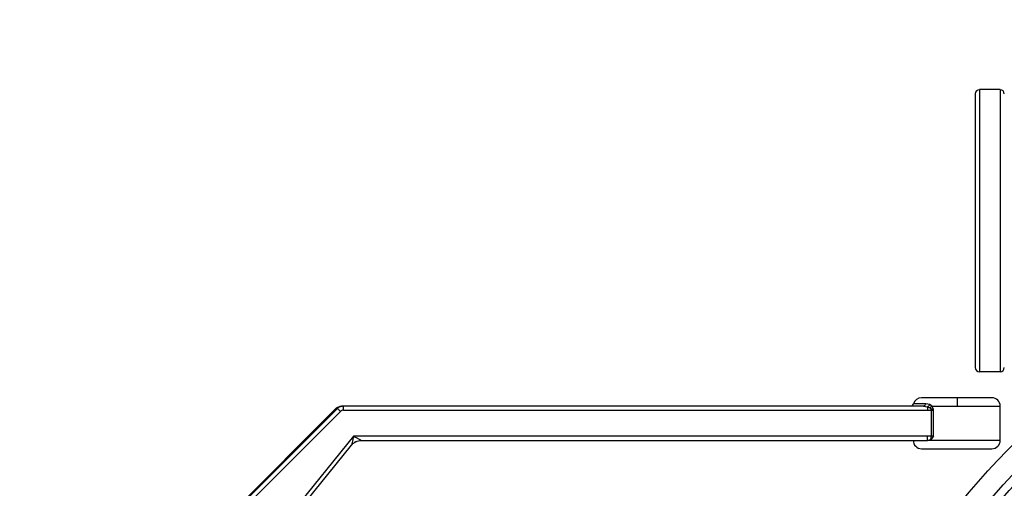
# Model space of a CAD drawing. Units: millimetres. Extents: x 4 to 416, y 4 to 293.
# Drawn here: x 269 to 280, y 80 to 85 of the extents above; entities that cross this region are included whole.
import ezdxf

# ---------------------------------------------------------------- set-up
doc = ezdxf.new("R2010")
doc.units = ezdxf.units.MM
doc.layers.add('SETHIGH', color=7, linetype='Continuous')
doc.styles.add('SLDTEXTSTYLE0', font='TXT', dxfattribs={"width": 0.75})
doc.dimstyles.new('SLDDIMSTYLE0', dxfattribs={"dimtxt": 3.5, "dimasz": 3.556, "dimexe": 0, "dimexo": 0.0625, "dimgap": 0.875, "dimtad": 1, "dimdec": 0, "dimlfac": 21, "dimrnd": 1e-09, "dimzin": 12, "dimdsep": 46, "dimtxsty": 'SLDTEXTSTYLE0', "dimsah": 1, "dimcen": 0.09, "dimadec": 0, "dimazin": 3, "dimtfac": 1, "dimtdec": 0, "dimtofl": 0, "dimtmove": 0, "dimatfit": 3, "dimfxl": 0, "dimfrac": 2, "dimtolj": 1, "dimtzin": 12, "dimarcsym": 0})

# ---------------------------------------------------------------- blocks, each defined once
blk = doc.blocks.new('_D_6')
at = {"layer": 'SETHIGH'}
for p, q in [((225.462, 76.515), (225.462, 156.29)), ((294.124, 100.193), (294.124, 156.29)), ((294.124, 155.29), (225.462, 155.29))]:
    blk.add_line(p, q, dxfattribs=at)
for points in [[(225.462, 155.29), (229.018, 154.909), (229.018, 155.671)], [(294.124, 155.29), (290.568, 155.671), (290.568, 154.909)]]:
    blk.add_solid(points, dxfattribs=at)
at = {"layer": 'SETHIGH', "insert": (252.995, 159.802), "char_height": 3.5, "attachment_point": 1, "style": 'SLDTEXTSTYLE0'}
blk.add_mtext('1442', dxfattribs=at)

msp = doc.modelspace()

# ---------------------------------------------------------------- linework, layer by layer
at = {"color": 7, "linetype": 'Continuous', "lineweight": 25}
for p, q in [((279.909, 84.407), (279.909, 81.264)), ((280.195, 84.455), (279.957, 84.455)), ((279.957, 81.217), (280.195, 81.217)), ((279.703, 80.917), (279.292, 80.917)), ((280.101, 80.917), (279.703, 80.917)), ((271.179, 79.407), (272.566, 80.794)), ((272.582, 80.794), (271.196, 79.407)), ((271.204, 79.346), (272.618, 80.76)), ((272.566, 80.794), (272.582, 80.794)), ((272.649, 80.822), (272.633, 80.822)), ((279.316, 80.822), (272.649, 80.822)), ((272.651, 80.774), (279.362, 80.774)), ((279.316, 80.822), (279.362, 80.813)), ((279.386, 80.838), (279.342, 80.849)), ((279.362, 80.813), (279.386, 80.801)), ((279.362, 80.774), (279.404, 80.774)), ((279.41, 80.822), (279.386, 80.838)), ((279.404, 80.774), (279.404, 80.474)), ((279.404, 80.774), (279.431, 80.774)), ((279.41, 80.822), (279.704, 80.822)), ((279.431, 80.474), (279.431, 80.774)), ((280.196, 80.427), (280.196, 80.822)), ((272.766, 80.474), (271.545, 78.965)), ((279.362, 80.474), (272.766, 80.474)), ((272.855, 80.427), (279.361, 80.427)), ((272.855, 80.427), (272.855, 80.427)), ((279.404, 80.474), (279.362, 80.474)), ((279.431, 80.474), (279.403, 80.443)), ((279.431, 80.474), (279.404, 80.474)), ((271.565, 78.917), (272.744, 80.374)), ((279.292, 80.331), (280.101, 80.331))]:
    msp.add_line(p, q, dxfattribs=at)
at = {"color": 8, "linetype": 'Continuous', "lineweight": 25}
for p, q in [((279.957, 84.455), (279.957, 81.217)), ((280.195, 84.455), (280.195, 81.217)), ((279.342, 80.849), (279.2, 80.849)), ((279.704, 80.822), (280.196, 80.822)), ((280.196, 80.427), (279.361, 80.427))]:
    msp.add_line(p, q, dxfattribs=at)
at = {"color": 7, "linetype": 'Continuous', "lineweight": 25}
for radius in [6.786, 6.548, 6.452, 4.905]:
    msp.add_circle((285.076, 75.515), radius, dxfattribs=at)
for centre, radius, start, end in [((279.957, 84.407), 0.0476, 90, 180), ((280.195, 84.407), 0.0476, 0, 90), ((279.957, 81.264), 0.0476, 180, 270), ((280.195, 81.264), 0.0476, 270, 0), ((279.292, 80.822), 0.0952, 90, 163.3985), ((278.143, 80.846), 1.562, 359.1267, 2.6217), ((280.101, 80.822), 0.0952, 0, 90), ((279.164, 80.86), 0.0381, 270, 343.3985), ((278.581, 80.778), 0.782, 359.7353, 2.5975), ((278.256, 80.775), 1.148, 359.9844, 0.5019), ((279.292, 80.427), 0.0952, 180, 270), ((279.056, 80.462), 0.306, 353.3035, 2.225), ((278.441, 80.473), 0.963, 358.2566, 0.0958), ((280.101, 80.427), 0.0952, 270, 0)]:
    msp.add_arc(centre, radius, start, end, dxfattribs=at)
for centre, major_axis, ratio, start_param, end_param in [((272.651, 80.727), (0, 0.0476), 0.99952, 0, 0.785398), ((273.009, 80.474), (0.154, 0.048), 0.004885, 3.138911, 3.15741)]:
    msp.add_ellipse(centre, major_axis=major_axis, ratio=ratio, start_param=start_param, end_param=end_param, dxfattribs=at)
for points, knots in [([(272.566, 80.794), (272.571, 80.798), (272.58, 80.806), (272.597, 80.815), (272.615, 80.821), (272.627, 80.822), (272.633, 80.822)], [0, 0, 0, 0, 0.249996, 0.499995, 0.749998, 1, 1, 1, 1]), ([(272.649, 80.822), (272.643, 80.822), (272.631, 80.821), (272.613, 80.815), (272.596, 80.806), (272.587, 80.798), (272.582, 80.794)], [0, 0, 0, 0, 0.2500061, 0.4999965, 0.7499999, 1, 1, 1, 1]), ([(272.582, 80.794), (272.583, 80.794), (272.584, 80.793), (272.593, 80.785), (272.604, 80.774), (272.613, 80.765), (272.618, 80.76)], [0, 0, 0, 0, 0.2499793, 0.4999963, 0.7500006, 1, 1, 1, 1]), ([(272.651, 80.774), (272.651, 80.781), (272.651, 80.793), (272.651, 80.809), (272.65, 80.82), (272.65, 80.821), (272.649, 80.822)], [0, 0, 0, 0, 0.249999, 0.500003, 0.750013, 1, 1, 1, 1]), ([(279.316, 80.822), (279.318, 80.822), (279.324, 80.823), (279.332, 80.829), (279.338, 80.838), (279.341, 80.845), (279.342, 80.849)], [0, 0, 0, 0, 0.249992, 0.500012, 0.74999, 1, 1, 1, 1]), ([(279.386, 80.838), (279.384, 80.835), (279.381, 80.83), (279.375, 80.823), (279.369, 80.817), (279.364, 80.815), (279.362, 80.813)], [0, 0, 0, 0, 0.249882, 0.500006, 0.750081, 1, 1, 1, 1]), ([(279.41, 80.822), (279.408, 80.82), (279.405, 80.816), (279.399, 80.81), (279.393, 80.805), (279.389, 80.802), (279.386, 80.801)], [0, 0, 0, 0, 0.24994, 0.500003, 0.750074, 1, 1, 1, 1]), ([(279.386, 80.801), (279.39, 80.798), (279.397, 80.794), (279.402, 80.787), (279.404, 80.785)], [0, 0, 0, 0, 0.564258, 1, 1, 1, 1]), ([(279.404, 80.785), (279.408, 80.786), (279.415, 80.788), (279.422, 80.791), (279.426, 80.793)], [0, 0, 0, 0, 0.500031, 1, 1, 1, 1]), ([(279.404, 80.785), (279.408, 80.783), (279.418, 80.779), (279.426, 80.776), (279.431, 80.774)], [0, 0, 0, 0, 0.474237, 1, 1, 1, 1]), ([(279.426, 80.793), (279.424, 80.798), (279.42, 80.809), (279.413, 80.817), (279.41, 80.822)], [0, 0, 0, 0, 0.476419, 1, 1, 1, 1]), ([(279.431, 80.774), (279.43, 80.778), (279.428, 80.784), (279.427, 80.79), (279.426, 80.793)], [0, 0, 0, 0, 0.560315, 1, 1, 1, 1]), ([(272.766, 80.474), (272.764, 80.462), (272.759, 80.437), (272.753, 80.409), (272.749, 80.391), (272.747, 80.382), (272.745, 80.375), (272.745, 80.374), (272.744, 80.374)], [0, 0, 0, 0, 0.3228026, 0.6089493, 0.7341425, 0.8383898, 0.9250682, 1, 1, 1, 1]), ([(272.744, 80.374), (272.752, 80.382), (272.766, 80.397), (272.793, 80.413), (272.824, 80.425), (272.845, 80.426), (272.855, 80.427)], [0, 0, 0, 0, 0.249924, 0.500002, 0.75008, 1, 1, 1, 1]), ([(272.855, 80.427), (272.855, 80.427), (272.854, 80.427), (272.849, 80.43), (272.84, 80.435), (272.825, 80.444), (272.799, 80.457), (272.778, 80.468), (272.766, 80.474)], [0, 0, 0, 0, 0.0750315, 0.1617986, 0.2661274, 0.3910643, 0.6772062, 1, 1, 1, 1]), ([(272.767, 80.396), (272.776, 80.402), (272.793, 80.414), (272.824, 80.425), (272.845, 80.426), (272.855, 80.427)], [0, 0, 0, 0, 0.333334, 0.666671, 1, 1, 1, 1]), ([(279.403, 80.443), (279.396, 80.439), (279.383, 80.429), (279.368, 80.427), (279.361, 80.427)], [0, 0, 0, 0, 0.498876, 1, 1, 1, 1])]:
    msp.add_open_spline(points, degree=3, knots=knots, dxfattribs=at)

# ---------------------------------------------------------------- dimensions: what is measured, and where the dimension line sits
at = {"layer": 'SETHIGH'}
dim = msp.add_linear_dim(base=(225.462, 155.29), p1=(294.124, 99.193), p2=(225.462, 75.515), dimstyle='SLDDIMSTYLE0', dxfattribs=at)
dim.commit()
dim.dimension.update_dxf_attribs({"geometry": '_D_6', "text_midpoint": (258.167, 155.29), "dimtype": 160})

doc.saveas('drawing.dxf')
